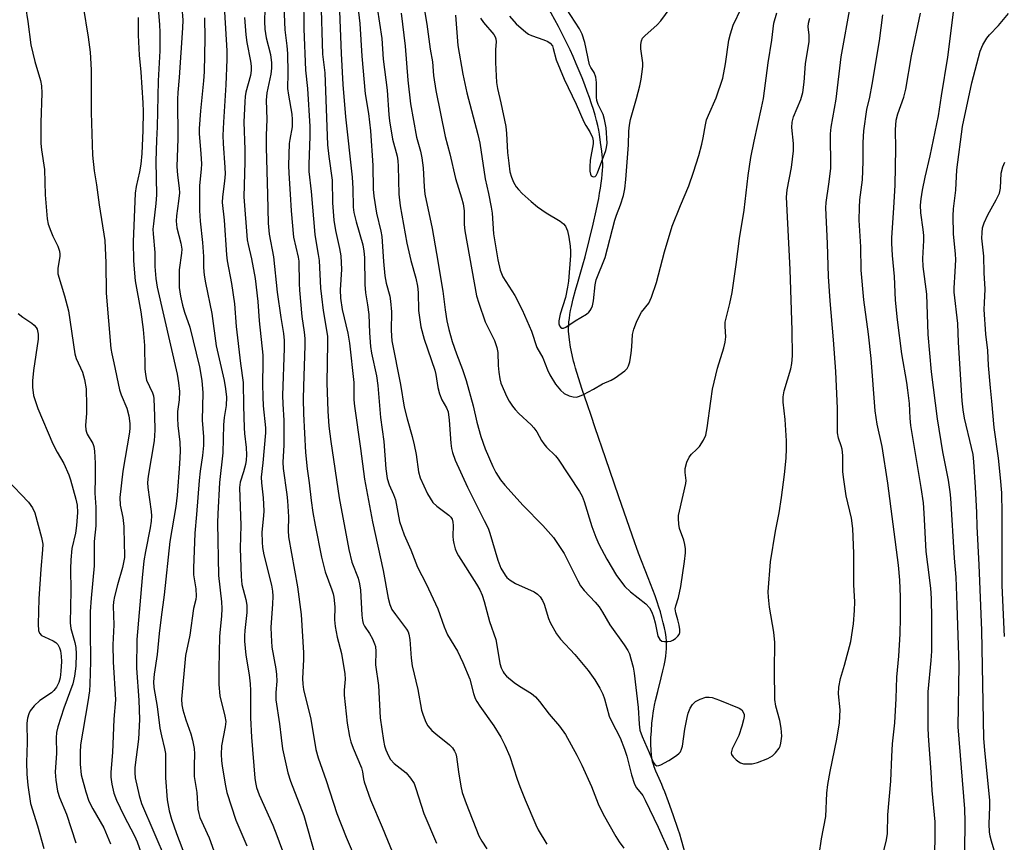
# Model space of a CAD drawing. Units: inches. Extents: x 1195770 to 1201772, y 557456 to 561458.
# Drawn here: x 1197760 to 1198021, y 559415 to 559633 of the extents above; entities that cross this region are included whole.
import ezdxf

# ---------------------------------------------------------------- set-up
doc = ezdxf.new("R2010")
doc.units = ezdxf.units.IN
doc.header["$MEASUREMENT"] = 0
doc.layers.add('HYDRO-Single Line Stream', color=4, linetype='Continuous')
doc.layers.add('Undefined', color=1, linetype='Continuous')

msp = doc.modelspace()

# ---------------------------------------------------------------- linework, layer by layer
at = {"layer": 'HYDRO-Single Line Stream'}
msp.add_lwpolyline([(1197936.93, 559410.05), (1197935.44, 559415.4), (1197934.98, 559416.97), (1197934.58, 559418.23), (1197933.26, 559422.12), (1197932.04, 559425.56), (1197931.05, 559428.18), (1197930.65, 559429.21), (1197930.28, 559430.11), (1197929.57, 559431.71), (1197928.7, 559433.68), (1197928.23, 559434.85), (1197927.94, 559435.69), (1197927.8, 559436.18), (1197927.69, 559436.7), (1197927.59, 559437.26), (1197927.5, 559437.93), (1197927.39, 559439.26), (1197927.35, 559440.77), (1197927.38, 559442.54), (1197927.48, 559444.4), (1197927.64, 559446.36), (1197927.85, 559448.25), (1197927.97, 559449.11), (1197928.14, 559450.11), (1197928.35, 559451.17), (1197928.62, 559452.38), (1197929.2, 559454.81), (1197930.1, 559458.41), (1197930.53, 559460.25), (1197930.85, 559461.71), (1197931.11, 559463.02), (1197931.3, 559464.17), (1197931.42, 559465.17), (1197931.5, 559466.09), (1197931.51, 559467.03), (1197931.47, 559468.1), (1197931.36, 559469.22), (1197931.19, 559470.38), (1197930.94, 559471.67), (1197930.65, 559473), (1197930.29, 559474.36), (1197929.87, 559475.86), (1197929.46, 559477.15), (1197929, 559478.57), (1197928.46, 559480.1), (1197927.87, 559481.74), (1197926.67, 559484.87), (1197924.1, 559491.4), (1197923.52, 559492.93), (1197923.07, 559494.19), (1197918.88, 559506.37), (1197915.35, 559516.67), (1197912.63, 559524.65), (1197911.53, 559527.89), (1197910.57, 559530.7), (1197909.18, 559534.83), (1197908.17, 559537.93), (1197907.39, 559540.45), (1197907.09, 559541.49), (1197906.86, 559542.34), (1197906.49, 559543.98), (1197906.09, 559546.03), (1197905.78, 559547.99), (1197905.68, 559548.79), (1197905.61, 559549.51), (1197905.57, 559550.2), (1197905.56, 559551.01), (1197905.6, 559551.85), (1197905.67, 559552.73), (1197905.77, 559553.63), (1197905.93, 559554.65), (1197906.11, 559555.7), (1197906.33, 559556.77), (1197906.8, 559558.82), (1197907.4, 559561.1), (1197908.07, 559563.46), (1197909.35, 559567.84), (1197909.93, 559569.93), (1197911.13, 559574.63), (1197912.11, 559578.64), (1197912.9, 559582.17), (1197913.24, 559583.83), (1197913.54, 559585.37), (1197913.79, 559586.77), (1197914.02, 559588.14), (1197914.22, 559589.47), (1197914.36, 559590.66), (1197914.48, 559591.79), (1197914.55, 559592.87), (1197914.59, 559593.8), (1197914.59, 559594.68), (1197914.57, 559595.33), (1197914.52, 559596.08), (1197914.34, 559597.96), (1197914.05, 559600.27), (1197913.73, 559602.41), (1197913.53, 559603.51), (1197913.27, 559604.76), (1197912.95, 559606.05), (1197912.56, 559607.49), (1197912.13, 559608.97), (1197911.65, 559610.47), (1197911.1, 559612.12), (1197910.51, 559613.77), (1197909.85, 559615.53), (1197909.13, 559617.39), (1197908.39, 559619.21), (1197907.6, 559621.09), (1197906.77, 559622.99), (1197905.96, 559624.78), (1197905.14, 559626.53), (1197904.34, 559628.17), (1197903.7, 559629.41), (1197902.87, 559630.96), (1197899.94, 559636.28)], dxfattribs=at)
at = {"layer": 'Undefined'}
for points, elevation in [([(1197801.84, 559652.91), (1197803.38, 559632.68), (1197803.33, 559630.59), (1197802.44, 559617.49), (1197802.04, 559613.44), (1197801.96, 559611.69), (1197802.06, 559601.18), (1197801.78, 559593.9), (1197801.96, 559591.6), (1197802.41, 559588.16), (1197802.48, 559586.92), (1197802.27, 559584.67), (1197801.68, 559580.78), (1197801.63, 559579.35), (1197801.79, 559577.64), (1197802.9, 559573.6), (1197803.1, 559571.97), (1197803.04, 559570.88), (1197802.44, 559566.49), (1197802.47, 559561.78), (1197802.76, 559559.56), (1197803.28, 559557.17), (1197803.83, 559555.31), (1197805.21, 559551.29), (1197807.8, 559540.79), (1197808.42, 559537.2), (1197808.68, 559533.95), (1197808.52, 559526.68), (1197808.88, 559522.23), (1197808.9, 559519.97), (1197808.62, 559517.29), (1197807.99, 559513.15), (1197807.71, 559510.65), (1197807.05, 559501.65), (1197806.6, 559496.71), (1197806.19, 559487.48), (1197806.23, 559485.7), (1197806.83, 559481.97), (1197806.95, 559480.02), (1197806.82, 559479.19), (1197806.24, 559476.75), (1197805.21, 559469.7), (1197804.15, 559464.32), (1197803.03, 559452.73), (1197803.11, 559451.25), (1197803.37, 559449.9), (1197804.2, 559447.31), (1197805.56, 559443.57), (1197805.98, 559441.91), (1197806.44, 559439.67), (1197806.53, 559438.29), (1197806.37, 559435.2), (1197806.44, 559432.28), (1197807.14, 559428.03), (1197807.4, 559423.57), (1197807.62, 559422.47), (1197807.94, 559421.4), (1197810.36, 559416.05), (1197813.82, 559406.37)], 462), ([(1197848.83, 559643.99), (1197850.3, 559631.75), (1197850.77, 559623.14), (1197851.65, 559613.12), (1197852.55, 559607.95), (1197853.06, 559603.33), (1197853.71, 559594.11), (1197853.82, 559587.84), (1197853.94, 559586.02), (1197854.71, 559581.47), (1197855.8, 559576.75), (1197856.07, 559575.31), (1197856.51, 559568.69), (1197856.89, 559564.94), (1197857.28, 559563.01), (1197858.21, 559559.56), (1197858.44, 559558.16), (1197858.67, 559555.38), (1197858.56, 559550.43), (1197858.77, 559547.69), (1197861.07, 559536.08), (1197862.04, 559530.1), (1197862.78, 559527.05), (1197864.16, 559522.38), (1197864.7, 559520.14), (1197865.22, 559517.61), (1197865.85, 559512.94), (1197866.26, 559511.35), (1197868.24, 559507.11), (1197869.64, 559504.88), (1197870.65, 559503.86), (1197873.85, 559501.51), (1197874.4, 559500.95), (1197874.7, 559500.44), (1197874.94, 559499.64), (1197875.03, 559498.8), (1197874.94, 559495.98), (1197874.97, 559494.87), (1197875.13, 559494.02), (1197875.54, 559492.61), (1197875.96, 559491.53), (1197876.37, 559490.75), (1197881.18, 559483.25), (1197882.06, 559481.68), (1197882.69, 559480.28), (1197883.23, 559478.59), (1197884.64, 559473.29), (1197886.25, 559468.52), (1197886.67, 559466.57), (1197887.37, 559462.18), (1197887.71, 559461.06), (1197888.2, 559460), (1197888.51, 559459.51), (1197889.09, 559458.88), (1197891.11, 559457.21), (1197892.53, 559456.2), (1197895.71, 559454.25), (1197896.76, 559453.36), (1197897.87, 559452.1), (1197900.41, 559448.76), (1197903.14, 559445.57), (1197904.73, 559443.41), (1197907.73, 559437.92), (1197909.08, 559435.27), (1197911.59, 559429.59), (1197913.38, 559425.05), (1197914.72, 559422.3), (1197918.03, 559416.41), (1197918.93, 559414.99), (1197920.21, 559413.24)], 444), ([(1197835.33, 559639.28), (1197835.45, 559630.38), (1197835.91, 559619.43), (1197836.41, 559614.53), (1197837.04, 559604.46), (1197837.05, 559601.82), (1197836.74, 559594.52), (1197836.75, 559592.55), (1197837.38, 559587.25), (1197838.34, 559575.89), (1197838.58, 559574.15), (1197839.28, 559570.59), (1197839.53, 559568.94), (1197839.89, 559561.63), (1197840.09, 559559.45), (1197840.59, 559555.72), (1197841.48, 559550.51), (1197841.68, 559548.82), (1197841.71, 559547.05), (1197841.54, 559536.57), (1197841.8, 559529.08), (1197842.07, 559525.09), (1197842.57, 559521.03), (1197844.78, 559506.12), (1197847.35, 559492.44), (1197848.16, 559489.09), (1197849.82, 559484.77), (1197850.22, 559483.34), (1197850.41, 559481.67), (1197850.78, 559475.03), (1197850.94, 559473.59), (1197851.15, 559472.84), (1197851.49, 559472.13), (1197852.8, 559470.17), (1197853.61, 559468.71), (1197854.17, 559467.45), (1197854.39, 559466.68), (1197854.49, 559465.36), (1197854.43, 559461.89), (1197855.22, 559456.41), (1197855.68, 559447.83), (1197856.51, 559441.77), (1197856.82, 559440.4), (1197857.18, 559439.32), (1197857.86, 559437.74), (1197858.42, 559436.75), (1197859.41, 559435.7), (1197862.56, 559433.21), (1197863.68, 559431.86), (1197864.63, 559430.37), (1197865.15, 559429.04), (1197867.22, 559422.42), (1197870.56, 559414.58)], 450), ([(1197882.25, 559633.19), (1197883.04, 559632.03), (1197885.76, 559628.88), (1197886.14, 559628.19), (1197886.3, 559627.7), (1197886.35, 559626.95), (1197886.22, 559624.84), (1197886.23, 559621.42), (1197886.46, 559616.11), (1197886.72, 559614.55), (1197887.66, 559610.78), (1197888.94, 559604.5), (1197889.15, 559602.59), (1197889.42, 559597.56), (1197889.71, 559594.74), (1197890.03, 559592.46), (1197890.42, 559591.04), (1197891.01, 559589.73), (1197891.72, 559588.48), (1197892.26, 559587.79), (1197893.31, 559586.73), (1197895.65, 559584.57), (1197897.36, 559583.16), (1197899.65, 559581.6), (1197903.32, 559579.37), (1197904.23, 559578.72), (1197904.76, 559578.11), (1197905.26, 559576.79), (1197905.6, 559575.16), (1197905.97, 559572.76), (1197906.08, 559571.44), (1197906.07, 559570.34), (1197905.5, 559563.53), (1197905.3, 559561.87), (1197904.71, 559559.18), (1197903.34, 559554.72), (1197902.98, 559553.03), (1197902.99, 559552.19), (1197903.13, 559551.69), (1197903.38, 559551.3), (1197903.75, 559551.07), (1197904.2, 559551.04), (1197904.86, 559551.27), (1197907.27, 559553), (1197910.28, 559554.77), (1197910.91, 559555.29), (1197911.26, 559555.69), (1197911.55, 559556.18), (1197911.87, 559556.98), (1197912.16, 559558.32), (1197912.59, 559562.5), (1197912.86, 559563.89), (1197915.26, 559569.8), (1197917.84, 559579.69), (1197918.25, 559580.98), (1197919.34, 559583.69), (1197920.07, 559586.21), (1197920.45, 559587.92), (1197920.74, 559590.44), (1197921.39, 559599.59), (1197921.53, 559603.22), (1197921.67, 559604.87), (1197921.97, 559606.3), (1197923.55, 559611.88), (1197924.41, 559615.28), (1197924.77, 559617.01), (1197925.17, 559619.62), (1197925.24, 559620.48), (1197925.21, 559621.35), (1197924.71, 559625.08), (1197924.72, 559626.16), (1197924.87, 559627.2), (1197925.17, 559627.86), (1197925.71, 559628.5), (1197928.98, 559631.4), (1197929.98, 559632.46), (1197935.22, 559639.59)], 434), ([(1198010.5, 559412.59), (1198010.56, 559420.21), (1198010.48, 559423.72), (1198008.77, 559445.38), (1198008.97, 559461.69), (1198008.51, 559477.64), (1198008.19, 559485.11), (1198007.74, 559490.13), (1198006.78, 559506), (1198006.62, 559507.67), (1198006.17, 559510.75), (1198004.66, 559518.3), (1198003.3, 559527.02), (1198001.65, 559539.47), (1198000.81, 559549.41), (1198000.47, 559560.09), (1197999.48, 559567.34), (1197999.42, 559569.5), (1197999.62, 559574.25), (1197999.61, 559575.59), (1197999.48, 559577.2), (1197998.87, 559581.58), (1197998.79, 559583.6), (1197998.93, 559585.31), (1197999.31, 559587.61), (1198000.03, 559591.08), (1198001.33, 559596.66), (1198003.5, 559607.31), (1198004.28, 559612.59), (1198006.04, 559622.87), (1198008, 559639.07)], 448), ([(1197796.66, 559637.94), (1197797.19, 559631.41), (1197797.28, 559629.44), (1197797.32, 559624.52), (1197796.88, 559616.6), (1197796.64, 559604.42), (1197796.44, 559600.82), (1197796.29, 559595.28), (1197796.46, 559586.33), (1197796.29, 559584.06), (1197795.6, 559578.71), (1197795.48, 559577.27), (1197795.52, 559576.04), (1197795.97, 559571.07), (1197795.97, 559567.42), (1197796.23, 559564.16), (1197796.58, 559561.95), (1197801.87, 559538.86), (1197802.28, 559536.6), (1197802.51, 559534.29), (1197802.4, 559532.08), (1197802.03, 559528.98), (1197801.98, 559527.22), (1197802.11, 559525.22), (1197802.62, 559520.84), (1197802.71, 559518.42), (1197802.56, 559515.06), (1197801.93, 559506.77), (1197801.56, 559503.82), (1197799.96, 559494.56), (1197798.5, 559480.43), (1197797.62, 559474.49), (1197797.09, 559470.15), (1197796.64, 559464.56), (1197795.78, 559459.41), (1197795.59, 559457.36), (1197795.7, 559455.84), (1197796.61, 559450.79), (1197797.35, 559445.04), (1197797.74, 559443.07), (1197798.56, 559439.68), (1197798.77, 559438.39), (1197798.85, 559436.68), (1197798.81, 559431.89), (1197799.22, 559426.08), (1197799.74, 559423.21), (1197800.41, 559420.99), (1197801.76, 559417.15), (1197807.2, 559402.77)], 464), ([(1197830.03, 559638.52), (1197830.44, 559630.12), (1197830.96, 559625.84), (1197831.13, 559623.83), (1197831.18, 559618.61), (1197831.12, 559614.5), (1197831.35, 559612.81), (1197832.23, 559607.78), (1197832.38, 559606.35), (1197832.33, 559604.37), (1197831.71, 559601.06), (1197831.59, 559599.99), (1197831.39, 559594.11), (1197831.45, 559592.08), (1197831.86, 559586.57), (1197832.1, 559582.09), (1197832.68, 559575.11), (1197833.94, 559569.88), (1197834.13, 559568.78), (1197834.18, 559562.87), (1197834.27, 559561.13), (1197834.93, 559554.11), (1197835.57, 559550.02), (1197835.75, 559548.27), (1197835.75, 559546.48), (1197835.32, 559535.55), (1197835.27, 559532.3), (1197835.36, 559528.38), (1197835.89, 559518.06), (1197836.34, 559513.81), (1197836.89, 559510.09), (1197837.42, 559505.38), (1197837.87, 559502.21), (1197838.44, 559498.88), (1197840.11, 559490.35), (1197841.07, 559486.46), (1197842.89, 559481.76), (1197843.24, 559480.66), (1197843.43, 559479.81), (1197843.69, 559477.21), (1197843.6, 559473.73), (1197843.75, 559472.01), (1197844.25, 559469.18), (1197845.45, 559464.81), (1197846.33, 559459.43), (1197846.39, 559458.05), (1197846.1, 559455.18), (1197846.12, 559453.83), (1197846.9, 559446.39), (1197847.57, 559442.89), (1197847.92, 559441.44), (1197848.5, 559439.77), (1197850.71, 559434.59), (1197850.99, 559433.54), (1197851.21, 559431.67), (1197851.39, 559430.83), (1197853.07, 559426.06), (1197856.18, 559418.88), (1197861.62, 559405.46)], 452), ([(1197839.96, 559638.43), (1197840.42, 559623.67), (1197840.53, 559622.2), (1197840.97, 559618.68), (1197841.75, 559599.63), (1197842.06, 559596.55), (1197842.91, 559590.25), (1197843.03, 559584.26), (1197843.42, 559579.64), (1197843.86, 559576.89), (1197844.93, 559572.16), (1197845.23, 559570.21), (1197845.38, 559566.55), (1197845.06, 559561.2), (1197845.14, 559558.96), (1197845.61, 559556.01), (1197847.11, 559549.75), (1197847.51, 559547.1), (1197848.65, 559536.68), (1197848.71, 559532.09), (1197848.82, 559530.37), (1197850.49, 559519.14), (1197851.48, 559511.03), (1197853.65, 559499.74), (1197856.42, 559486.86), (1197857.74, 559479.5), (1197858.21, 559477.83), (1197858.78, 559476.54), (1197859.73, 559475.14), (1197862.62, 559471.29), (1197863.04, 559470.58), (1197863.29, 559469.93), (1197863.52, 559468.56), (1197863.88, 559463.62), (1197864.15, 559461.62), (1197865.6, 559455.29), (1197866.63, 559449.84), (1197867.05, 559448.49), (1197867.77, 559446.66), (1197868.3, 559445.7), (1197869.34, 559444.47), (1197870.39, 559443.54), (1197874, 559440.67), (1197874.78, 559439.88), (1197875.36, 559439), (1197875.67, 559438.28), (1197875.88, 559437.48), (1197876.37, 559433.46), (1197877.03, 559429.71), (1197877.41, 559428.01), (1197878.42, 559425.08), (1197881.83, 559416.53), (1197882.59, 559415.11), (1197883.95, 559413.14)], 448), ([(1197971.94, 559411.52), (1197972.54, 559415.77), (1197973.65, 559421.68), (1197973.96, 559427.83), (1197974.24, 559430.14), (1197974.83, 559433.61), (1197976.6, 559442.13), (1197977.31, 559446.45), (1197977.45, 559449.9), (1197977.06, 559454.15), (1197977.14, 559455.89), (1197977.54, 559458.22), (1197978.62, 559461.77), (1197980.33, 559468.03), (1197980.98, 559472.71), (1197981.27, 559476.28), (1197981.35, 559478.56), (1197981.14, 559483.01), (1197981.13, 559491.31), (1197980.88, 559498), (1197980.5, 559500.7), (1197979.1, 559506.59), (1197978.45, 559510.95), (1197978.22, 559512.99), (1197978.15, 559517.28), (1197978.01, 559518.97), (1197977.78, 559519.87), (1197977.03, 559521.89), (1197976.76, 559523.3), (1197976.74, 559529.78), (1197976.37, 559539.6), (1197975.75, 559547.92), (1197974.8, 559558.32), (1197974.4, 559564.69), (1197974.12, 559573.47), (1197973.66, 559582.93), (1197973.75, 559584.32), (1197974.5, 559589.2), (1197974.99, 559593.34), (1197975.04, 559595.32), (1197974.9, 559600.85), (1197974.95, 559602.57), (1197975.14, 559604.26), (1197976.44, 559611.68), (1197977.74, 559622.93), (1197980.33, 559637.04)], 442), ([(1197761.74, 559636.2), (1197762.34, 559632.31), (1197763.12, 559626.1), (1197764.23, 559621.68), (1197765.73, 559616.7), (1197765.99, 559615.28), (1197766.08, 559613.27), (1197765.83, 559605.49), (1197765.79, 559600), (1197765.96, 559598.3), (1197766.76, 559593.06), (1197766.93, 559586.36), (1197767.43, 559580.01), (1197767.75, 559578.63), (1197768.42, 559576.76), (1197768.97, 559575.43), (1197770.28, 559572.74), (1197770.71, 559571.44), (1197770.81, 559570.67), (1197770.79, 559570.12), (1197770.28, 559566.82), (1197770.26, 559566), (1197770.33, 559565.44), (1197772.06, 559559.61), (1197773.12, 559555.68), (1197774.8, 559544.22), (1197775.18, 559543.05), (1197776.84, 559539.39), (1197777.36, 559537.47), (1197777.77, 559534.96), (1197777.92, 559530.55), (1197777.93, 559528.5), (1197777.65, 559525.29), (1197777.68, 559524.15), (1197777.86, 559523.48), (1197778.09, 559522.97), (1197779.54, 559520.49), (1197779.8, 559519.67), (1197779.97, 559518.5), (1197780.19, 559515.24), (1197780.2, 559511.47), (1197780.09, 559507.34), (1197780.37, 559503.62), (1197780.38, 559499.86), (1197780.34, 559498.7), (1197779.93, 559494.49), (1197779.88, 559488.09), (1197779.09, 559479.52), (1197778.87, 559476), (1197778.83, 559471.03), (1197778.91, 559462.73), (1197778.79, 559456.76), (1197778.65, 559454.93), (1197778.25, 559452.01), (1197776.33, 559440.68), (1197776.22, 559438.65), (1197776.21, 559435.57), (1197776.51, 559432.71), (1197777.71, 559428.18), (1197778.53, 559425.76), (1197779.56, 559423.69), (1197782.46, 559418.66), (1197784.28, 559414.38)], 470), ([(1197777.04, 559636.27), (1197778.31, 559628.11), (1197778.82, 559624.15), (1197779.12, 559619.45), (1197779.12, 559608.2), (1197779.48, 559596.88), (1197779.93, 559592.69), (1197780.54, 559589.01), (1197781.28, 559583.73), (1197782.74, 559574.25), (1197783.01, 559568.38), (1197783.08, 559560.29), (1197784.37, 559545.69), (1197784.57, 559544.26), (1197785.17, 559541.85), (1197786.63, 559534.75), (1197787.08, 559533.37), (1197788.61, 559529.85), (1197789.08, 559527.82), (1197789.36, 559525.77), (1197789.35, 559524.64), (1197789.24, 559523.49), (1197787.47, 559513.17), (1197786.69, 559506.14), (1197786.82, 559504.11), (1197787.49, 559500.86), (1197787.79, 559498.5), (1197787.82, 559493.77), (1197787.95, 559491.28), (1197787.93, 559490.25), (1197787.46, 559487.64), (1197786.12, 559483.03), (1197785.34, 559479.94), (1197785.07, 559478.53), (1197784.97, 559477.36), (1197785.09, 559472.47), (1197784.88, 559467.14), (1197784.93, 559462.62), (1197785.59, 559452.54), (1197785.14, 559447.41), (1197784.78, 559438.64), (1197784.3, 559433.45), (1197784.34, 559432.08), (1197784.62, 559430.21), (1197785.16, 559427.88), (1197785.84, 559426.03), (1197787.81, 559421.9), (1197790.58, 559416.56), (1197791.3, 559414.97), (1197793.67, 559408.11)], 468), ([(1197814.42, 559634.87), (1197815.03, 559624.51), (1197815.02, 559622.22), (1197814.79, 559615.5), (1197814.14, 559605.61), (1197814.02, 559602.11), (1197814.06, 559599.99), (1197814.53, 559593.63), (1197814.57, 559591.92), (1197814.44, 559589.95), (1197813.92, 559585.82), (1197813.86, 559584.32), (1197814.39, 559579.66), (1197814.93, 559570.47), (1197815.17, 559568.85), (1197816.3, 559562.92), (1197817.11, 559557.46), (1197817.56, 559551.46), (1197818.69, 559541.64), (1197819.36, 559536.61), (1197819.45, 559530.43), (1197819.64, 559524.66), (1197819.75, 559523.18), (1197820.21, 559519.43), (1197820.27, 559517.46), (1197820.2, 559516.06), (1197820.02, 559514.96), (1197819.5, 559513.02), (1197818.62, 559510.27), (1197818.39, 559508.86), (1197818.78, 559498.79), (1197818.58, 559492.8), (1197818.81, 559485.25), (1197819.01, 559483.15), (1197820.1, 559479.15), (1197820.33, 559477.7), (1197820.36, 559475.67), (1197819.8, 559470.92), (1197819.72, 559469.57), (1197819.75, 559468.16), (1197820.05, 559464.43), (1197820.95, 559459.18), (1197821.23, 559456.82), (1197821.31, 559455.05), (1197821.29, 559447.82), (1197821.55, 559442.69), (1197822.47, 559431.83), (1197822.63, 559430.68), (1197822.95, 559429.31), (1197823.59, 559427.41), (1197827.22, 559419.36), (1197828.33, 559416.66), (1197833.45, 559402.78)], 458), ([(1197825.08, 559635.61), (1197825, 559632.32), (1197825.09, 559630.24), (1197825.5, 559627.98), (1197826.63, 559623.57), (1197826.91, 559621.35), (1197826.89, 559619.96), (1197826.73, 559618.31), (1197825.65, 559613.38), (1197825.47, 559611.49), (1197825.68, 559606.31), (1197825.48, 559602.15), (1197825.45, 559598.89), (1197825.86, 559586.43), (1197826, 559578.87), (1197826.25, 559575.96), (1197827.42, 559569.93), (1197828.34, 559560.55), (1197829.33, 559553.83), (1197830.06, 559549.65), (1197830.26, 559547.75), (1197830.27, 559545.74), (1197829.81, 559533.24), (1197829.86, 559531.04), (1197830.13, 559526.62), (1197830.18, 559522.44), (1197830.16, 559520.07), (1197829.9, 559515.52), (1197829.93, 559513.88), (1197830.93, 559507.02), (1197831.11, 559505.31), (1197831.39, 559501.03), (1197831.27, 559497.44), (1197831.38, 559495.73), (1197833.73, 559482.47), (1197834.71, 559475.15), (1197835.39, 559464.99), (1197835.36, 559463.25), (1197835.07, 559458.25), (1197835.14, 559456.7), (1197835.39, 559455.31), (1197837.3, 559447.44), (1197838.63, 559439.41), (1197839.24, 559437.2), (1197841.4, 559431.23), (1197844.22, 559422.44), (1197846.63, 559416.21), (1197849, 559410.64)], 454), ([(1197844.86, 559635), (1197845.31, 559623.85), (1197845.75, 559615.57), (1197846.51, 559607.06), (1197848.22, 559591.03), (1197848.4, 559588.04), (1197848.5, 559583.09), (1197848.71, 559581.71), (1197849.29, 559579.21), (1197851.04, 559573.15), (1197851.35, 559571.48), (1197851.47, 559569.75), (1197851.61, 559562.65), (1197851.81, 559560.43), (1197852.34, 559557.22), (1197852.68, 559554.64), (1197852.83, 559549.79), (1197853.11, 559546.23), (1197853.39, 559544.43), (1197854.65, 559538.43), (1197855.07, 559535.87), (1197855.72, 559527.34), (1197856.6, 559520.99), (1197857.13, 559513.82), (1197857.52, 559511.23), (1197858.02, 559509.53), (1197859.22, 559506.94), (1197859.73, 559505.55), (1197860.81, 559499.86), (1197862.01, 559496.26), (1197863.8, 559492.33), (1197865.54, 559487.72), (1197867.8, 559483.29), (1197870.89, 559476.65), (1197872.64, 559471.92), (1197873.5, 559469.81), (1197876.1, 559465.47), (1197877.55, 559462.45), (1197879.39, 559458.04), (1197880.36, 559454.26), (1197880.83, 559452.9), (1197881.23, 559452.13), (1197882.02, 559450.91), (1197885.8, 559445.72), (1197887.63, 559442.68), (1197888.7, 559440.56), (1197890, 559437.56), (1197891.93, 559431.52), (1197892.61, 559429.6), (1197894.03, 559426.05), (1197896.86, 559419.44), (1197897.5, 559418.17), (1197899.77, 559414.33)], 446), ([(1197854.87, 559635.92), (1197856.13, 559627.83), (1197856.46, 559622.33), (1197857.53, 559614.09), (1197857.94, 559607.6), (1197858.1, 559605.98), (1197858.94, 559601.16), (1197860.14, 559596.61), (1197860.37, 559595.38), (1197860.46, 559593.93), (1197860.59, 559586.59), (1197860.98, 559583.43), (1197862.69, 559573.59), (1197863.74, 559568.98), (1197865.1, 559564.3), (1197865.55, 559562.15), (1197865.73, 559560.53), (1197865.77, 559555.7), (1197866.47, 559551.39), (1197867.33, 559548.1), (1197870.11, 559539.88), (1197870.38, 559538.75), (1197870.94, 559535.31), (1197871.39, 559533.67), (1197871.99, 559532.1), (1197873.23, 559529.93), (1197873.64, 559528.87), (1197873.96, 559526.66), (1197874.36, 559520.6), (1197874.57, 559519.14), (1197874.81, 559518.09), (1197875.56, 559516.05), (1197878.83, 559508.92), (1197883.24, 559500.11), (1197884.22, 559498.04), (1197884.7, 559496.7), (1197886.81, 559489.56), (1197887.66, 559487.46), (1197888.75, 559485.58), (1197889.25, 559484.97), (1197890.06, 559484.25), (1197891.51, 559483.41), (1197896.42, 559481.19), (1197897.31, 559480.57), (1197898.06, 559479.82), (1197898.66, 559478.93), (1197899.11, 559477.94), (1197900.27, 559474.16), (1197900.67, 559473.1), (1197902.39, 559470.06), (1197903.46, 559468.69), (1197907.21, 559464.61), (1197910.73, 559460.36), (1197912.54, 559457.84), (1197913.87, 559455.68), (1197914.62, 559454.12), (1197915.09, 559452.81), (1197916.28, 559448.28), (1197916.9, 559446.94), (1197919.25, 559442.5), (1197920.41, 559439.49), (1197921, 559437.65), (1197922.23, 559432.67), (1197922.98, 559430.25), (1197923.52, 559429.28), (1197925.18, 559427.22), (1197925.88, 559426), (1197929.25, 559418.87), (1197932.17, 559412.34)], 442), ([(1197861.19, 559634.47), (1197862.32, 559625.75), (1197863.03, 559616.74), (1197863.7, 559610.44), (1197865.28, 559601.61), (1197866.35, 559597.9), (1197866.7, 559596.19), (1197867.04, 559593.54), (1197867.31, 559588.53), (1197867.52, 559586.57), (1197869.4, 559577.48), (1197870.62, 559570.79), (1197872.25, 559560.84), (1197872.84, 559555.86), (1197873.3, 559552.97), (1197873.82, 559550.65), (1197874.69, 559547.5), (1197875.86, 559544.23), (1197877.48, 559540.12), (1197878.45, 559537.16), (1197880.28, 559530.46), (1197881.23, 559526.17), (1197882.3, 559522.35), (1197883.47, 559519.05), (1197885.49, 559514.41), (1197886.29, 559512.83), (1197887.57, 559510.82), (1197888.68, 559509.42), (1197893.51, 559504.09), (1197898.7, 559498.8), (1197901.56, 559495.6), (1197903.37, 559492.97), (1197904.37, 559491.38), (1197907.99, 559484.08), (1197908.71, 559482.82), (1197909.73, 559481.5), (1197912.63, 559478.49), (1197913.68, 559477.24), (1197914.57, 559475.83), (1197916.49, 559472.44), (1197920.32, 559467.11), (1197921.25, 559465.66), (1197921.65, 559464.76), (1197922.07, 559463.45), (1197922.64, 559461.25), (1197922.95, 559459.63), (1197923.98, 559450.5), (1197924.21, 559446.12), (1197924.47, 559444.51), (1197925.04, 559442.89), (1197926.92, 559438.65), (1197927.98, 559436.03), (1197928.4, 559435.43), (1197928.97, 559435.13), (1197929.45, 559435.17), (1197929.97, 559435.34), (1197932.09, 559436.47), (1197934.17, 559437.87), (1197934.81, 559438.42), (1197935.17, 559438.83), (1197935.5, 559439.5), (1197935.71, 559440.34), (1197936.35, 559444.77), (1197936.96, 559447.9), (1197937.25, 559449.02), (1197937.77, 559450.36), (1197938.34, 559451.34), (1197939.15, 559452.14), (1197940.37, 559452.78), (1197941.95, 559453.24), (1197942.78, 559453.27), (1197943.62, 559453.15), (1197945.52, 559452.53), (1197950.71, 559450.37), (1197951.4, 559449.9), (1197951.83, 559449.34), (1197952.05, 559448.69), (1197952.06, 559448.15), (1197951.91, 559447.32), (1197951.43, 559445.62), (1197950.63, 559443.1), (1197948.91, 559439.55), (1197948.63, 559438.55), (1197948.71, 559438.09), (1197949.14, 559437.45), (1197949.94, 559436.65), (1197950.62, 559436.13), (1197951.11, 559435.86), (1197951.9, 559435.66), (1197953.02, 559435.58), (1197954.15, 559435.63), (1197955.55, 559435.99), (1197958.31, 559437.07), (1197959.59, 559437.75), (1197960.36, 559438.5), (1197961.34, 559439.81), (1197961.58, 559440.29), (1197961.81, 559441.07), (1197962.03, 559442.99), (1197961.86, 559445.04), (1197961.48, 559447.08), (1197960.42, 559450.91), (1197960.14, 559452.7), (1197960.09, 559460.36), (1197960.15, 559467.74), (1197959.88, 559470.46), (1197958.77, 559477.1), (1197958.52, 559479.74), (1197958.46, 559481.21), (1197959.01, 559489.18), (1197960.39, 559497.3), (1197961.33, 559502.12), (1197961.99, 559506.22), (1197962.77, 559512.3), (1197963.18, 559516.58), (1197963.29, 559519.18), (1197963.26, 559521.23), (1197962.91, 559526.83), (1197962.35, 559531.47), (1197962.35, 559532.83), (1197962.66, 559534.41), (1197964.41, 559540.25), (1197964.65, 559541.69), (1197964.83, 559543.74), (1197964.8, 559550.42), (1197964.28, 559566.55), (1197963.29, 559585.77), (1197963.48, 559587.68), (1197964.6, 559593.61), (1197965.15, 559598.01), (1197965.16, 559599.96), (1197964.71, 559604.24), (1197964.75, 559605.63), (1197965.14, 559607), (1197967.03, 559611.59), (1197967.59, 559613.51), (1197967.96, 559616.25), (1197968.27, 559621.06), (1197969.3, 559626.97), (1197969.3, 559628.68), (1197969.05, 559630.91), (1197969.09, 559631.89), (1197969.46, 559633.14)], 440), ([(1197867.27, 559635.74), (1197868.03, 559631.62), (1197868.93, 559624.96), (1197869.49, 559621.62), (1197869.8, 559617.99), (1197870.43, 559614.03), (1197872.84, 559601.86), (1197874.08, 559597.23), (1197875.61, 559590.67), (1197877.22, 559585.54), (1197877.61, 559583.99), (1197877.87, 559582.1), (1197877.93, 559578.52), (1197878.09, 559576.82), (1197881.21, 559559.59), (1197881.78, 559557.64), (1197883.49, 559552.76), (1197885.91, 559547.74), (1197886.56, 559545.92), (1197886.81, 559544.56), (1197886.95, 559541.11), (1197887.11, 559539.35), (1197887.35, 559537.6), (1197887.66, 559536.46), (1197889.19, 559532.89), (1197889.86, 559531.7), (1197890.74, 559530.35), (1197891.39, 559529.5), (1197892.39, 559528.42), (1197895.61, 559525.39), (1197896.35, 559524.61), (1197897.14, 559523.56), (1197898.43, 559521.27), (1197899, 559520.4), (1197899.74, 559519.56), (1197902.06, 559517.25), (1197902.84, 559516.36), (1197908.42, 559507.78), (1197909.14, 559506.51), (1197909.71, 559505.16), (1197911.72, 559498.5), (1197912.77, 559495.63), (1197913.6, 559493.78), (1197915.65, 559489.8), (1197918.23, 559485.5), (1197920.49, 559482.63), (1197921.94, 559481.22), (1197926.05, 559477.98), (1197926.97, 559476.97), (1197927.62, 559475.83), (1197928.08, 559474.54), (1197928.51, 559472.94), (1197928.99, 559470.3), (1197929.23, 559469.48), (1197929.7, 559468.59), (1197930.24, 559468.16), (1197931, 559468.01), (1197931.83, 559468.02), (1197932.66, 559468.16), (1197933.18, 559468.37), (1197933.9, 559468.85), (1197934.52, 559469.45), (1197934.84, 559469.89), (1197935.01, 559470.38), (1197935.02, 559471.18), (1197934.85, 559472.32), (1197934.51, 559473.73), (1197933.92, 559475.59), (1197933.8, 559476.65), (1197933.95, 559477.46), (1197934.64, 559479.71), (1197935.26, 559482.57), (1197936.29, 559489.25), (1197936.55, 559491.48), (1197936.53, 559492.61), (1197936.36, 559493.77), (1197936.06, 559494.89), (1197934.94, 559497.93), (1197934.73, 559499.1), (1197934.63, 559500.59), (1197934.7, 559501.45), (1197934.91, 559502.57), (1197936.64, 559509.87), (1197936.69, 559510.7), (1197936.42, 559512.83), (1197936.44, 559513.89), (1197936.9, 559515.54), (1197937.5, 559516.84), (1197938.13, 559517.65), (1197939.47, 559518.87), (1197940.2, 559519.71), (1197941.3, 559521.41), (1197941.88, 559522.67), (1197942.29, 559524.64), (1197943.19, 559531.71), (1197943.7, 559534.88), (1197945, 559540.47), (1197946.67, 559545.87), (1197947.04, 559547.3), (1197947.17, 559548.77), (1197946.99, 559551.53), (1197947.06, 559552.67), (1197948.28, 559557.62), (1197948.86, 559560.52), (1197949.95, 559567.9), (1197950.79, 559574.79), (1197952.02, 559582.33), (1197953.15, 559591.46), (1197953.85, 559596.24), (1197954.67, 559600.61), (1197956.67, 559609.41), (1197957.15, 559611.87), (1197958.41, 559621.3), (1197959.35, 559627.33), (1197959.96, 559631.84), (1197960.67, 559634.59)], 438), ([(1197875.6, 559633.95), (1197876.26, 559625.96), (1197877.52, 559618.3), (1197878.63, 559613.35), (1197881.56, 559602.33), (1197882.08, 559600.09), (1197883.43, 559590.6), (1197884.37, 559586.69), (1197885.1, 559583.08), (1197885.28, 559581.54), (1197885.67, 559576.03), (1197886.8, 559569.11), (1197887.41, 559566.37), (1197888.15, 559564.64), (1197891.31, 559559.69), (1197893.24, 559555.93), (1197895.74, 559550.26), (1197897.17, 559545.88), (1197898.73, 559543.21), (1197899.94, 559539.97), (1197900.58, 559538.68), (1197902.09, 559536.2), (1197903.4, 559534.6), (1197904.4, 559533.74), (1197905.71, 559533.15), (1197906.81, 559532.85), (1197907.63, 559532.79), (1197908.45, 559532.99), (1197909.51, 559533.48), (1197912.15, 559534.88), (1197914.55, 559536.27), (1197916.85, 559537.28), (1197917.87, 559537.85), (1197920.5, 559539.74), (1197921.06, 559540.35), (1197921.44, 559541.03), (1197921.74, 559542.12), (1197922.1, 559544.41), (1197922.31, 559546.13), (1197922.52, 559549.35), (1197922.81, 559550.77), (1197923.55, 559552.67), (1197924.4, 559554.52), (1197924.86, 559555.24), (1197926.77, 559557.67), (1197927.52, 559559.23), (1197928.8, 559563.11), (1197930.99, 559571.31), (1197933.01, 559578.06), (1197935.16, 559583.57), (1197937.37, 559588.78), (1197938.65, 559592.34), (1197940.03, 559596.8), (1197940.82, 559599.8), (1197941.2, 559601.45), (1197941.79, 559604.91), (1197942.1, 559606.23), (1197942.58, 559607.49), (1197944.67, 559612.06), (1197946.37, 559617.25), (1197947.15, 559621.04), (1197948.01, 559627.39), (1197948.4, 559629.06), (1197949.19, 559631.3), (1197951.35, 559635.9)], 436), ([(1197889.93, 559633.7), (1197891.7, 559631.7), (1197894.28, 559629.44), (1197894.97, 559628.94), (1197895.73, 559628.56), (1197899.02, 559627.45), (1197900.07, 559627.02), (1197900.71, 559626.56), (1197901.27, 559625.81), (1197901.52, 559625.14), (1197902.28, 559622.16), (1197904.38, 559617.05), (1197907.58, 559610.37), (1197909.58, 559605.72), (1197910.12, 559604.73), (1197911.23, 559603.09), (1197911.89, 559601.52), (1197912.06, 559600.69), (1197912.05, 559599.84), (1197911.28, 559595.52), (1197911.17, 559593.77), (1197911.21, 559592.61), (1197911.33, 559591.83), (1197911.54, 559591.43), (1197911.85, 559591.22), (1197912.22, 559591.14), (1197912.58, 559591.23), (1197912.88, 559591.52), (1197913.23, 559592.19), (1197915.42, 559598.13), (1197915.63, 559598.91), (1197915.77, 559600.07), (1197915.53, 559604.09), (1197915.11, 559606.33), (1197914.7, 559607.69), (1197913.39, 559610.34), (1197913.07, 559611.34), (1197912.98, 559612.25), (1197912.99, 559616.15), (1197912.82, 559617.58), (1197912.33, 559618.74), (1197911.41, 559620.12), (1197911.09, 559620.79), (1197909.84, 559626.71), (1197909.19, 559628.9), (1197908.46, 559630.31), (1197905, 559635.62)], 432), ([(1197988.15, 559409.06), (1197989.78, 559415.51), (1197990.05, 559417.14), (1197990.12, 559422.1), (1197990.93, 559431.01), (1197991.14, 559437.52), (1197991.38, 559440.94), (1197991.93, 559446.52), (1197992.32, 559452.95), (1197992.53, 559458.59), (1197993, 559464.15), (1197993.35, 559470.06), (1197993.48, 559474.34), (1197993.42, 559479.88), (1197993.25, 559484.3), (1197992.9, 559488.29), (1197990.12, 559509.96), (1197988.61, 559519.65), (1197987.29, 559525.65), (1197986.71, 559529.11), (1197985.69, 559543.05), (1197984.96, 559549.42), (1197983.74, 559558.57), (1197983.06, 559566.44), (1197982.92, 559572.55), (1197982.54, 559579.63), (1197982.57, 559583.05), (1197982.69, 559585.04), (1197983.38, 559590.37), (1197983.56, 559595.23), (1197983.55, 559600.24), (1197983.78, 559603.31), (1197984.56, 559608.96), (1197985.31, 559612.21), (1197985.97, 559615.64), (1197987.92, 559627.2), (1197988.79, 559634.03)], 444), ([(1198002.54, 559408.02), (1198002.66, 559420.22), (1198001.83, 559428.54), (1198001.62, 559433.41), (1198000.92, 559443.01), (1198000.83, 559445.24), (1198000.76, 559452.13), (1198000.81, 559454.73), (1198001.58, 559463.02), (1198001.73, 559465.47), (1198001.77, 559474.05), (1198001.69, 559479.39), (1198001.51, 559482.18), (1198000.67, 559488.41), (1198000.28, 559491.89), (1197999.77, 559502.06), (1197999.53, 559504.73), (1197998.93, 559508.86), (1197996.22, 559525.28), (1197996.02, 559527.24), (1197995.82, 559531.08), (1197995.41, 559534.62), (1197995.12, 559536.68), (1197993.81, 559544.22), (1197992.67, 559553.21), (1197992.17, 559558.46), (1197991.9, 559564.73), (1197991.38, 559570.34), (1197991.17, 559573.53), (1197991.16, 559574.96), (1197991.72, 559582.95), (1197992.01, 559588.89), (1197992.21, 559598.63), (1197992.12, 559603.63), (1197992.34, 559606.14), (1197992.73, 559607.79), (1197994.37, 559612.24), (1197994.91, 559614.33), (1197996.37, 559623.19), (1197998.75, 559634.47)], 446), ([(1198019.08, 559410.07), (1198017.54, 559415.1), (1198017.2, 559416.48), (1198017.02, 559417.62), (1198016.91, 559419.66), (1198017.16, 559424.34), (1198017.13, 559425.99), (1198015.76, 559439.16), (1198015.51, 559442.43), (1198015.04, 559470.94), (1198014.31, 559488.34), (1198013.76, 559498.53), (1198013.68, 559502.25), (1198013.35, 559508.94), (1198012.88, 559515.61), (1198012.67, 559517.58), (1198012.29, 559519.42), (1198010.4, 559527.22), (1198010.02, 559529.41), (1198009.76, 559531.81), (1198008.78, 559547.22), (1198008.66, 559552.32), (1198007.65, 559560.57), (1198007.66, 559561.65), (1198007.98, 559566.04), (1198008.11, 559569.15), (1198008.02, 559570.77), (1198007.51, 559575.91), (1198007.42, 559580.81), (1198007.51, 559582.7), (1198008.14, 559587.58), (1198008.39, 559592.98), (1198009.89, 559604.48), (1198012.39, 559616.04), (1198014.54, 559624.42), (1198015.23, 559626.09), (1198016.32, 559627.85), (1198017.06, 559628.73), (1198019.46, 559631.21), (1198022.09, 559634.4)], 450), ([(1197791.61, 559633.35), (1197791.56, 559628.63), (1197791.83, 559623.41), (1197792.31, 559618.83), (1197792.82, 559610.77), (1197792.87, 559608.43), (1197792.78, 559603.44), (1197792.53, 559597.36), (1197792.25, 559594.46), (1197791.95, 559592.46), (1197791.04, 559588.54), (1197790.78, 559586.77), (1197790.27, 559573.9), (1197790.33, 559568.98), (1197790.47, 559566.7), (1197790.8, 559563.6), (1197792.29, 559555.35), (1197792.93, 559550.67), (1197793.24, 559546.46), (1197793.37, 559540.24), (1197793.47, 559538.78), (1197793.81, 559537.28), (1197795.33, 559533.88), (1197795.6, 559533.09), (1197795.74, 559532.31), (1197795.93, 559527.85), (1197795.99, 559524.02), (1197795.93, 559522.59), (1197795.78, 559521.19), (1197794.22, 559511.85), (1197794.05, 559510.18), (1197794.11, 559508.85), (1197795, 559502.49), (1197795.06, 559501.34), (1197794.98, 559499.9), (1197794.73, 559498.17), (1197793.48, 559491.84), (1197793.1, 559489.43), (1197792.63, 559484.86), (1197791.18, 559468.57), (1197791.16, 559460.96), (1197791.76, 559452.49), (1197791.94, 559447.38), (1197791.69, 559442.17), (1197790.71, 559434.68), (1197790.69, 559433.27), (1197790.81, 559431.94), (1197791.81, 559427.19), (1197792.42, 559425.12), (1197798.98, 559409.92)], 466), ([(1197809.11, 559633.28), (1197809.22, 559627.84), (1197809.01, 559619), (1197808.86, 559616.54), (1197808.05, 559608.62), (1197807.72, 559603.95), (1197807.76, 559602.58), (1197808.2, 559597.25), (1197808.35, 559594.58), (1197808.28, 559593.21), (1197807.78, 559588.81), (1197807.79, 559582.26), (1197808.01, 559579.4), (1197808.65, 559573.77), (1197808.88, 559570), (1197808.87, 559567.09), (1197809.07, 559565.06), (1197809.42, 559563.02), (1197811.05, 559554.95), (1197812.23, 559546.38), (1197814.32, 559537.19), (1197814.72, 559534.93), (1197814.98, 559532.72), (1197814.89, 559530.57), (1197814.35, 559527.35), (1197814.14, 559525.4), (1197813.97, 559518.04), (1197813.14, 559510.14), (1197812.65, 559501.81), (1197812.58, 559499.48), (1197812.86, 559485.55), (1197813.6, 559478.54), (1197813.71, 559476.8), (1197813.64, 559474.78), (1197813.27, 559471.32), (1197813.15, 559469.39), (1197812.96, 559460.91), (1197812.97, 559456.67), (1197813.24, 559453.65), (1197814.56, 559448.26), (1197814.75, 559446.85), (1197814.64, 559445.46), (1197813.66, 559440.37), (1197813.56, 559438.09), (1197813.67, 559436.49), (1197813.86, 559435.03), (1197814.69, 559429.77), (1197815.09, 559428.04), (1197817.41, 559420.7), (1197820.31, 559413.89)], 460), ([(1197819.73, 559633.35), (1197820.08, 559628.72), (1197820.33, 559626.74), (1197821.29, 559621.81), (1197821.48, 559620.43), (1197821.48, 559619.34), (1197821.32, 559617.98), (1197820.11, 559613.55), (1197819.92, 559612.41), (1197819.81, 559610.98), (1197819.58, 559605.65), (1197819.83, 559598.39), (1197819.86, 559595.14), (1197819.59, 559585.88), (1197820.48, 559574.42), (1197820.68, 559573.19), (1197821.59, 559569.39), (1197822.52, 559564.23), (1197823.22, 559558.14), (1197823.59, 559552.99), (1197824.55, 559543.85), (1197824.59, 559541.93), (1197824.47, 559536.24), (1197824.56, 559532.82), (1197824.7, 559530.5), (1197825.29, 559524.6), (1197825.33, 559523.28), (1197824.63, 559515.34), (1197824.13, 559511.55), (1197824.21, 559510.1), (1197824.67, 559506.07), (1197824.85, 559502.68), (1197824.79, 559501.28), (1197824.33, 559496.97), (1197824.37, 559494.35), (1197824.51, 559492.92), (1197824.86, 559490.98), (1197826.87, 559482.95), (1197827.18, 559481.36), (1197827.23, 559480.05), (1197827.19, 559477.9), (1197826.74, 559471.81), (1197826.75, 559469.75), (1197826.95, 559466.5), (1197828.02, 559460.77), (1197828.23, 559459.32), (1197828.28, 559457.54), (1197828.06, 559454.52), (1197828.06, 559452.58), (1197829.02, 559446.23), (1197829.4, 559442.5), (1197829.79, 559439.62), (1197831.22, 559433.26), (1197831.89, 559431.01), (1197835.45, 559421.93), (1197838.36, 559411.6)], 456), ([(1198021.01, 559469.37), (1198020.42, 559482.91), (1198020.4, 559501.95), (1198020.26, 559507.4), (1198019.96, 559511.39), (1198019.39, 559516.64), (1198018.23, 559524.77), (1198017.69, 559531.71), (1198017.28, 559535.24), (1198016.77, 559541.16), (1198016.56, 559545.16), (1198016.06, 559549.48), (1198015.66, 559556.02), (1198015.68, 559557.72), (1198015.88, 559561.39), (1198015.58, 559565.7), (1198015.5, 559570.16), (1198015.01, 559574.92), (1198015.05, 559576.28), (1198015.22, 559577.63), (1198015.65, 559578.98), (1198016.6, 559581.1), (1198018.83, 559585.03), (1198019.68, 559586.83), (1198019.97, 559588.16), (1198020.15, 559592.14), (1198020.55, 559593.77), (1198021.13, 559595.06)], 452), ([(1197759.76, 559554.89), (1197761.01, 559553.92), (1197763.41, 559552.36), (1197764.07, 559551.84), (1197764.57, 559551.23), (1197764.79, 559550.78), (1197765.06, 559549.49), (1197765.08, 559548.1), (1197763.84, 559539.83), (1197763.58, 559537.07), (1197763.59, 559535.42), (1197763.88, 559533.24), (1197764.27, 559531.87), (1197765.04, 559529.72), (1197768.97, 559520.39), (1197770.1, 559518.16), (1197771.87, 559515.19), (1197773.2, 559512.22), (1197773.66, 559510.85), (1197775.06, 559505.73), (1197775.4, 559504.14), (1197775.52, 559502.19), (1197775.21, 559498.74), (1197774.94, 559496.75), (1197774.01, 559492.63), (1197773.73, 559489.67), (1197773.61, 559487.3), (1197773.77, 559481.48), (1197773.58, 559472.96), (1197773.77, 559471.49), (1197774.76, 559467.79), (1197775.04, 559466.42), (1197775.15, 559464.72), (1197775.04, 559461.46), (1197774.71, 559458.84), (1197774.29, 559456.84), (1197771.89, 559450.39), (1197770.29, 559445.44), (1197769.95, 559443.91), (1197769.87, 559442.54), (1197769.92, 559438.47), (1197769.56, 559433.37), (1197769.76, 559431.3), (1197770.22, 559428.35), (1197770.76, 559426.68), (1197772.56, 559422.25), (1197775.09, 559414.69)], 472), ([(1197756.78, 559510.93), (1197762.51, 559504.92), (1197763.63, 559503.4), (1197764.23, 559502.16), (1197766.01, 559495.55), (1197766.3, 559493.82), (1197766.24, 559492.36), (1197765.77, 559487.21), (1197765.3, 559479.3), (1197765.11, 559472.62), (1197765.19, 559470.94), (1197765.45, 559470.2), (1197766, 559469.63), (1197766.73, 559469.23), (1197769.1, 559468.18), (1197769.75, 559467.74), (1197770.28, 559467.2), (1197770.77, 559466.34), (1197771.01, 559465.57), (1197771.21, 559464.16), (1197771.23, 559462.75), (1197771.11, 559460.13), (1197770.91, 559458.4), (1197770.52, 559457.13), (1197769.92, 559455.94), (1197769.23, 559455.01), (1197768.61, 559454.41), (1197765.53, 559452.37), (1197764.06, 559451.02), (1197762.99, 559449.67), (1197762.63, 559448.87), (1197762.28, 559447.75), (1197762.11, 559446.35), (1197762.19, 559441.3), (1197762.03, 559435.98), (1197762.05, 559432.88), (1197762.35, 559430.01), (1197763.1, 559425.14), (1197764.92, 559419.23), (1197766.6, 559413.18)], 474)]:
    msp.add_lwpolyline(points, dxfattribs=dict(at, elevation=elevation))

doc.saveas('drawing.dxf')
